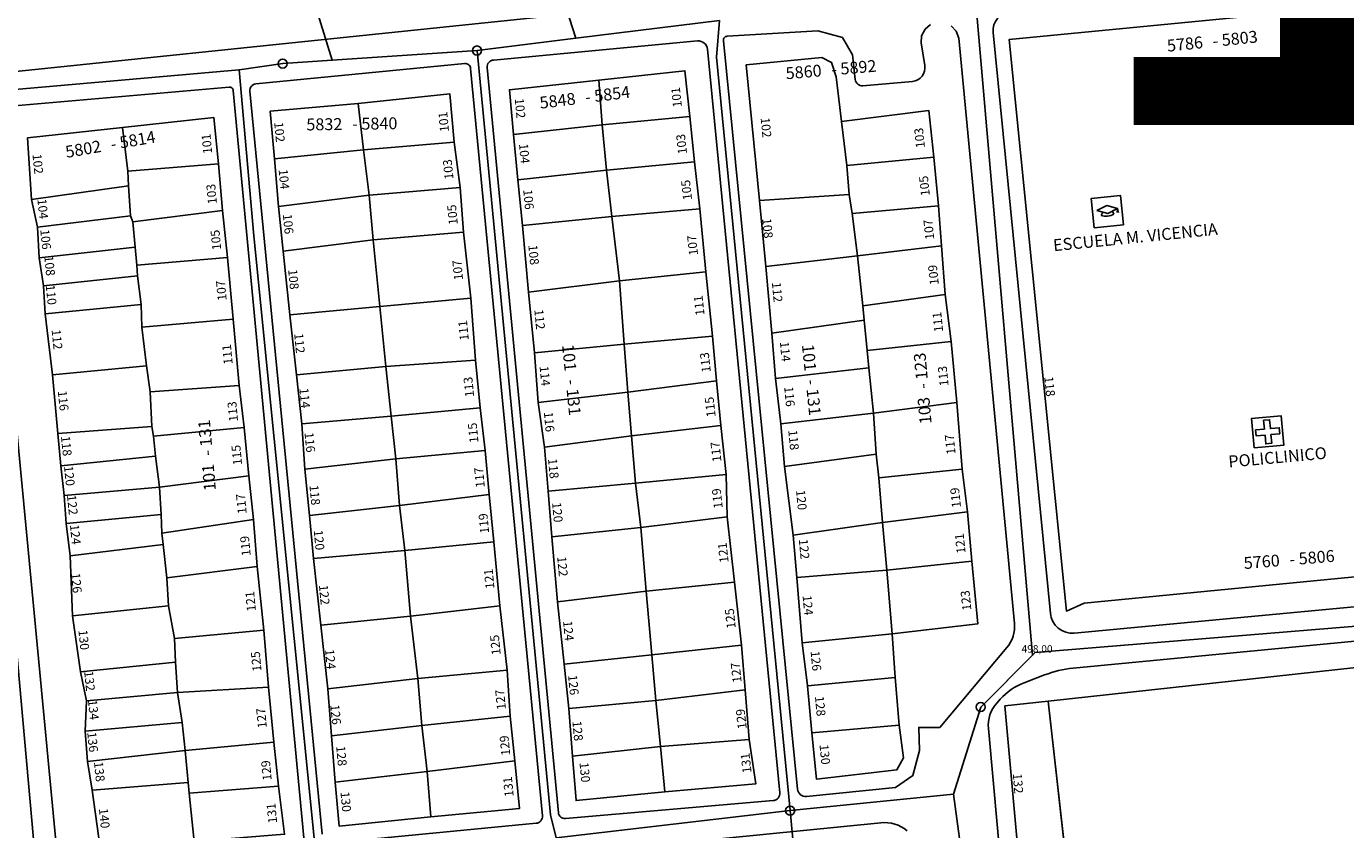
# Model space of a CAD drawing. Extents: x 338200 to 345542, y 6293800 to 6300627.
# Drawn here: x 340983 to 341204, y 6296342 to 6296477 of the extents above; entities that cross this region are included whole.
import ezdxf

# ---------------------------------------------------------------- set-up
doc = ezdxf.new("R2010")
doc.units = 0
doc.header["$MEASUREMENT"] = 0
doc.layers.get('0').update_dxf_attribs({"linetype": 'CONTINUOUS'})
for name, color, linetype in [('1010', 7, 'CONTINUOUS'), ('1400', 7, 'CONTINUOUS'), ('1500', 7, 'CONTINUOUS'), ('2000', 7, 'CONTINUOUS'), ('2510', 7, 'CONTINUOUS'), ('LIMITE_PREDIAL', 7, 'CONTINUOUS')]:
    doc.layers.add(name, color=color, linetype=linetype)

msp = doc.modelspace()

# ---------------------------------------------------------------- linework, layer by layer
at = {"color": 10}
for points in [[(341058.26, 6296472.5), (341074.85, 6296474.55), (341039.75, 6296583.63)], [(341004.65, 6296565.58), (341033.91, 6296470.86), (341025.61, 6296470.3)], [(341142.91, 6296362.22), (341151.61, 6296370.92), (341142, 6296481.2)], [(341058.26, 6296472.5), (341074.85, 6296474.55), (341098.98, 6296477.54)], [(341098.98, 6296477.54), (341098.48, 6296471.4), (341110.88, 6296344.83)], [(341025.61, 6296470.3), (341033.91, 6296470.86), (341058.26, 6296472.5)], [(341071.53, 6296340.26), (341070.6, 6296344.11), (341058.26, 6296472.5)], [(340972.68, 6296462.89), (340980.65, 6296465.97), (341018.26, 6296469.27), (341025.61, 6296470.3)], [(341025.61, 6296470.3), (341018.26, 6296469.27), (341020.73, 6296441.39), (341030.95, 6296339.62), (341029.88, 6296335.22)], [(340972.68, 6296462.89), (340984.58, 6296330.65)], [(341142.91, 6296362.22), (341152.06, 6296371.37), (341240.84, 6296378.69)], [(341110.88, 6296344.83), (341138.34, 6296347.58), (341142.91, 6296362.22)], [(341153.61, 6296215.57), (341153.79, 6296219.81), (341152.52, 6296235.92), (341162.59, 6296243.25), (341154.17, 6296327.16), (341141.17, 6296326.49), (341138.34, 6296347.58), (341142.91, 6296362.22)], [(341071.53, 6296340.26), (341110.88, 6296344.83)], [(341110.88, 6296344.83), (341123.19, 6296212.53)]]:
    msp.add_lwpolyline(points, dxfattribs=at)
at = {"color": 4}
for points in [[(341161.96, 6296442.72), (341161.47, 6296447.65), (341166.39, 6296448.14), (341166.88, 6296443.22), (341161.96, 6296442.72)], [(341162.38, 6296445.61), (341164.1, 6296446.46), (341165.89, 6296445.95), (341164.24, 6296445.1), (341162.38, 6296445.6)], [(341165.03, 6296445.5), (341165.26, 6296445.02)], [(341165.89, 6296445.95), (341165.82, 6296445.27)], [(341165.89, 6296445.95), (341165.85, 6296445.28)], [(341165.89, 6296445.95), (341165.87, 6296445.28)], [(341165.89, 6296445.95), (341165.92, 6296445.28)], [(341165.89, 6296445.95), (341165.95, 6296445.29)], [(341165.89, 6296445.95), (341165.98, 6296445.29)], [(341165.89, 6296445.95), (341166.03, 6296445.29)], [(341163.39, 6296445.32), (341163.15, 6296444.81)]]:
    msp.add_lwpolyline(points, dxfattribs=at)
at = {"color": 1}
for points in [[(341188.87, 6296405.75), (341188.42, 6296410.7), (341193.36, 6296411.15), (341193.82, 6296406.2), (341188.87, 6296405.75)], [(341190.58, 6296408.9), (341190.44, 6296410.39), (341191.43, 6296410.48), (341191.57, 6296408.99), (341193.05, 6296409.13), (341193.14, 6296408.14), (341191.66, 6296408), (341191.79, 6296406.52), (341190.8, 6296406.43), (341190.67, 6296407.91), (341189.18, 6296407.78), (341189.09, 6296408.77), (341190.58, 6296408.9)]]:
    msp.add_lwpolyline(points, dxfattribs=at)
at = {"color": 4}
msp.add_arc((341164, 6296446.98), 2.33, 248.4251, 302.645, dxfattribs=at)
at = {"layer": '1400', "color": 2}
for points in [[(341224.7, 6296481.85), (341234, 6296386.85), (341160.3, 6296379.65), (341157.3, 6296378.35), (341147.7, 6296474.35), (341224.7, 6296481.85)], [(341117.8, 6296470.5), (341116.2, 6296471.3), (341103.5, 6296470.1), (341105.7, 6296447.3), (341106.8, 6296436.2), (341107.8, 6296425), (341108.4, 6296417.4), (341109.3, 6296409.8), (341109.9, 6296402.6), (341111.4, 6296391.1), (341112, 6296384), (341112.9, 6296373), (341113.8, 6296365.8), (341114.5, 6296357.9), (341115.3, 6296350.1), (341128.8, 6296351.7), (341129.9, 6296353.7), (341129.2, 6296359.2), (341128.5, 6296367.2), (341128, 6296374.5), (341142.4, 6296376.2), (341141.4, 6296386.7), (341140.7, 6296395), (341139.8, 6296402.2), (341138.9, 6296413.4), (341137.9, 6296423.6), (341136.9, 6296431.5), (341136.3, 6296439.7), (341135.8, 6296446.4), (341135, 6296454.6), (341134.2, 6296462.4), (341119.5, 6296460.6), (341118.6, 6296468.1), (341117.8, 6296470.5)], [(341072.9, 6296369.4), (341073.7, 6296362), (341074.3, 6296354), (341074.9, 6296346.5), (341089.8, 6296348), (341105.1, 6296349.3), (341104, 6296356.8), (341103.3, 6296365.1), (341102.7, 6296372.6), (341101.5, 6296383.2), (341100.3, 6296394.2), (341100.1, 6296401.3), (341099.2, 6296409.5), (341098.5, 6296417), (341097.8, 6296424.5), (341096.7, 6296435.3), (341095.7, 6296445.9), (341094.8, 6296453.8), (341094, 6296461.4), (341093.2, 6296469.1), (341078.7, 6296467.5), (341063.7, 6296465.9), (341064.4, 6296458.4), (341065.1, 6296450.8), (341065.9, 6296443.1), (341066.9, 6296431.9), (341067.9, 6296421.7), (341068.5, 6296413.4), (341069.6, 6296405.9), (341070.2, 6296398.5), (341070.8, 6296390.8), (341071.8, 6296379.9), (341072.9, 6296369.4)], [(341028.8, 6296409.8), (341029.3, 6296402.2), (341030.1, 6296394.4), (341030.8, 6296387.2), (341032, 6296376), (341033.2, 6296365.3), (341033.8, 6296357.4), (341034.4, 6296349.6), (341035.1, 6296342.2), (341050.5, 6296343.8), (341065.4, 6296345.2), (341064.6, 6296353.2), (341063.8, 6296360.7), (341063.3, 6296368.4), (341062.1, 6296379.2), (341061.1, 6296390), (341060.3, 6296397.9), (341059.6, 6296405.3), (341058.8, 6296412.5), (341058, 6296420.5), (341057.2, 6296430.9), (341056, 6296442), (341055.4, 6296449.5), (341054.4, 6296457.1), (341053.7, 6296465.2), (341038.3, 6296463.6), (341023.5, 6296462.3), (341024.2, 6296454.3), (341024.9, 6296446.3), (341025.7, 6296438.8), (341026.8, 6296428.1), (341027.9, 6296418), (341028.8, 6296409.8)], [(341025.9, 6296340.85), (341024.9, 6296348.95), (341024.1, 6296356.35), (341023.2, 6296365.55), (341022.4, 6296375.15), (341021.3, 6296385.85), (341020.7, 6296393.75), (341019.9, 6296401.05), (341019.1, 6296409.15), (341018.3, 6296416.25), (341017.3, 6296427.35), (341016.3, 6296437.75), (341015.5, 6296445.65), (341014.8, 6296453.45), (341014, 6296461.25), (340998.7, 6296459.55), (340982.7, 6296457.85)], [(340982.7, 6296457.85), (340983.4, 6296447.45), (340984.4, 6296442.85), (340984.7, 6296437.65), (340985.4, 6296432.95), (340985.7, 6296428.25), (340986.9, 6296418.05), (340987.8, 6296408.15), (340988.3, 6296402.75), (340988.9, 6296397.75), (340989.2, 6296393.05), (340989.9, 6296387.65), (340990.3, 6296377.55), (340991.6, 6296368.15), (340992.6, 6296363.25), (340992.4, 6296358.15), (340992.8, 6296353.05), (340993.6, 6296348.25), (340994.9, 6296338.55)], [(341157.7, 6296332.34), (341182.35, 6296112), (341262.15, 6296118.9), (341237.25, 6296372.3), (341154.25, 6296363.2), (341146.95, 6296362.4), (341149.75, 6296331.6), (341157.7, 6296332.34)]]:
    msp.add_lwpolyline(points, dxfattribs=at)
at = {"layer": '1500'}
for centre in [(341058.25, 6296472.5), (341025.6, 6296470.3), (341142.9, 6296362.22), (341110.87, 6296344.83)]:
    msp.add_circle(centre, 0.759, dxfattribs=at)
at = {"layer": '2000', "color": 1}
for points in [[(341110.31, 6296482.44), (340976.4, 6296468.5), (340976.1, 6296468.5), (340975.81, 6296468.56), (340975.54, 6296468.67), (340975.29, 6296468.83), (340975.08, 6296469.04), (340974.92, 6296469.29), (340974.8, 6296469.56), (340974.75, 6296469.86), (340968.64, 6296535.25)], [(341234.85, 6296381.81), (341158.6, 6296374.65), (341157.88, 6296374.65), (341157.18, 6296374.8), (341156.52, 6296375.07), (341155.93, 6296375.47), (341155.42, 6296375.98), (341155.02, 6296376.58), (341154.75, 6296377.24), (341154.61, 6296377.94), (341145, 6296475.55), (341145, 6296476.18), (341145.12, 6296476.79), (341145.36, 6296477.37), (341145.71, 6296477.88), (341146.15, 6296478.33), (341146.67, 6296478.67), (341147.25, 6296478.91), (341147.86, 6296479.03), (341224.18, 6296486.37)], [(341134.47, 6296476.86), (341133.54, 6296476.07), (341132.97, 6296474.99), (341132.86, 6296473.77), (341133.49, 6296469.97), (341133.52, 6296469.49), (341133.45, 6296469.02), (341133.29, 6296468.58), (341133.04, 6296468.17), (341132.71, 6296467.83), (341132.31, 6296467.56), (341131.88, 6296467.38), (341131.41, 6296467.29), (341123.07, 6296466.59), (341122.85, 6296466.59), (341122.63, 6296466.64), (341122.42, 6296466.73), (341122.23, 6296466.85), (341122.07, 6296467.01), (341121.94, 6296467.2), (341121.86, 6296467.41), (341121.81, 6296467.63), (341121.37, 6296471.77), (341119.66, 6296474.69), (341115.5, 6296475.8), (341100.3, 6296474.9), (341100.16, 6296474.88), (341100.03, 6296474.83), (341099.92, 6296474.76), (341099.82, 6296474.66), (341099.74, 6296474.55), (341099.69, 6296474.42), (341099.66, 6296474.29), (341099.66, 6296474.15), (341112.12, 6296348.41), (341112.17, 6296348.15), (341112.27, 6296347.91), (341112.42, 6296347.69), (341112.61, 6296347.5), (341112.83, 6296347.35), (341113.07, 6296347.25), (341113.33, 6296347.2), (341113.6, 6296347.2), (341128.6, 6296348.7), (341131.47, 6296350.75), (341132.58, 6296354.94), (341132.48, 6296358.79), (341136.03, 6296358.79)], [(341136.03, 6296358.79), (341147.3, 6296372.2), (341147.63, 6296372.64), (341147.92, 6296373.1), (341148.16, 6296373.6), (341148.34, 6296374.11), (341148.48, 6296374.64), (341148.56, 6296375.18), (341148.59, 6296375.73), (341148.57, 6296376.27), (341139.2, 6296474.6), (341138.77, 6296475.74), (341137.95, 6296476.65)], [(341096.99, 6296472.71), (341096.93, 6296473), (341096.81, 6296473.28), (341096.64, 6296473.54), (341096.43, 6296473.75), (341096.18, 6296473.92), (341095.9, 6296474.04), (341095.6, 6296474.1), (341095.3, 6296474.1), (341061, 6296470.9), (341060.78, 6296470.86), (341060.57, 6296470.77), (341060.38, 6296470.65), (341060.22, 6296470.49), (341060.09, 6296470.3), (341060, 6296470.09), (341059.96, 6296469.87), (341059.96, 6296469.64), (341071.92, 6296344.48), (341071.96, 6296344.27), (341072.04, 6296344.08), (341072.16, 6296343.9), (341072.31, 6296343.75), (341072.48, 6296343.63), (341072.68, 6296343.55), (341072.89, 6296343.5), (341073.1, 6296343.5), (341108, 6296346.5), (341108.24, 6296346.54), (341108.46, 6296346.64), (341108.67, 6296346.77), (341108.84, 6296346.94), (341108.98, 6296347.14), (341109.07, 6296347.36), (341109.12, 6296347.6), (341109.12, 6296347.84), (341096.99, 6296472.71)], [(341034, 6296339.4), (341068.2, 6296342.7), (341068.42, 6296342.74), (341068.63, 6296342.83), (341068.82, 6296342.96), (341068.98, 6296343.12), (341069.11, 6296343.31), (341069.2, 6296343.52), (341069.24, 6296343.74), (341069.24, 6296343.97), (341057.18, 6296469.49), (341057.15, 6296469.66), (341057.08, 6296469.83), (341056.98, 6296469.97), (341056.86, 6296470.1), (341056.71, 6296470.2), (341056.55, 6296470.26), (341056.38, 6296470.3), (341056.2, 6296470.3), (341021.1, 6296466.9), (341020.88, 6296466.86), (341020.68, 6296466.77), (341020.49, 6296466.65), (341020.33, 6296466.49), (341020.21, 6296466.31), (341020.12, 6296466.1), (341020.08, 6296465.88), (341020.08, 6296465.66), (341032.21, 6296340.88)], [(340980.51, 6296463.23), (341016.6, 6296466.35), (341016.72, 6296466.35), (341016.84, 6296466.32), (341016.96, 6296466.28), (341017.06, 6296466.21), (341017.14, 6296466.12), (341017.21, 6296466.02), (341017.26, 6296465.9), (341017.28, 6296465.78), (341029.13, 6296340.25)], [(341029.13, 6296340.25), (341029.13, 6296339.96), (341029.07, 6296339.68), (341028.96, 6296339.41), (341028.8, 6296339.17), (341028.59, 6296338.97), (341028.35, 6296338.81), (341028.08, 6296338.7), (341027.8, 6296338.65), (340992.1, 6296335.35), (340991.28, 6296335.35), (340990.48, 6296335.52), (340989.72, 6296335.84), (340989.04, 6296336.3), (340988.46, 6296336.88), (340988.01, 6296337.56), (340987.7, 6296338.32), (340987.54, 6296339.12), (340976.54, 6296454.06)], [(341236.15, 6296376.2), (341158.44, 6296368.74), (341157.82, 6296368.67), (341157.21, 6296368.58), (341156.6, 6296368.47), (341155.99, 6296368.34), (341155.39, 6296368.18), (341154.79, 6296368.01), (341154.2, 6296367.82), (341153.62, 6296367.61), (341150.18, 6296366.29), (341149.62, 6296366.06), (341149.07, 6296365.79), (341148.53, 6296365.49), (341148.02, 6296365.16), (341147.52, 6296364.8), (341147.05, 6296364.41), (341146.6, 6296363.99), (341146.17, 6296363.55), (341145.63, 6296362.95), (341145.26, 6296362.5)], [(341145.26, 6296362.5), (341144.93, 6296362), (341144.66, 6296361.48), (341144.45, 6296360.93), (341144.29, 6296360.37), (341144.19, 6296359.79), (341144.16, 6296359.2), (341144.18, 6296358.61), (341146.52, 6296333.19)], [(341074.1, 6296337.65), (341126.11, 6296342.8), (341126.7, 6296342.83), (341127.29, 6296342.8), (341127.88, 6296342.72), (341128.45, 6296342.57), (341129.01, 6296342.37), (341129.54, 6296342.11), (341130.05, 6296341.81), (341130.52, 6296341.45)]]:
    msp.add_lwpolyline(points, dxfattribs=at)
at = {"layer": 'LIMITE_PREDIAL', "color": 4}
for points in [[(341147.7, 6296474.35), (341224.7, 6296481.85), (341234, 6296386.85), (341160.3, 6296379.65), (341157.3, 6296378.35), (341147.7, 6296474.35)], [(341103.5, 6296470.1), (341116.2, 6296471.3), (341117.8, 6296470.5), (341118.6, 6296468.1), (341119.5, 6296460.6), (341120.4, 6296453.2), (341120.8, 6296448.3), (341105.7, 6296447.3), (341103.5, 6296470.1)], [(341093.2, 6296469.1), (341078.7, 6296467.5), (341079.3, 6296460), (341094, 6296461.4), (341093.2, 6296469.1)], [(341063.7, 6296465.9), (341078.7, 6296467.5), (341079.3, 6296460), (341064.4, 6296458.4), (341063.7, 6296465.9)], [(341023.5, 6296462.3), (341038.3, 6296463.6), (341039.2, 6296455.8), (341024.2, 6296454.3), (341023.5, 6296462.3)], [(341053.7, 6296465.2), (341038.3, 6296463.6), (341039.2, 6296455.8), (341054.4, 6296457.1), (341053.7, 6296465.2)], [(341014, 6296461.25), (340998.7, 6296459.55), (340999.6, 6296452.25), (341014.8, 6296453.45), (341014, 6296461.25)], [(341094, 6296461.4), (341079.3, 6296460), (341080, 6296452.4), (341094.8, 6296453.8), (341094, 6296461.4)], [(341134.2, 6296462.4), (341119.5, 6296460.6), (341120.4, 6296453.2), (341135, 6296454.6), (341134.2, 6296462.4)], [(340982.7, 6296457.85), (340998.7, 6296459.55), (340999.6, 6296452.25), (340999.7, 6296449.75), (340983.4, 6296447.45), (340982.7, 6296457.85)], [(341064.4, 6296458.4), (341079.3, 6296460), (341080, 6296452.4), (341065.1, 6296450.8), (341064.4, 6296458.4)], [(341054.4, 6296457.1), (341039.2, 6296455.8), (341040.1, 6296448.2), (341055.4, 6296449.5), (341054.4, 6296457.1)], [(341024.2, 6296454.3), (341039.2, 6296455.8), (341040.1, 6296448.2), (341024.9, 6296446.3), (341024.2, 6296454.3)], [(341135, 6296454.6), (341120.4, 6296453.2), (341120.8, 6296448.3), (341121.3, 6296445.1), (341135.8, 6296446.4), (341135, 6296454.6)], [(341014.8, 6296453.45), (340999.6, 6296452.25), (340999.7, 6296449.75), (341000, 6296444.75), (341000.4, 6296443.75), (341015.5, 6296445.65), (341014.8, 6296453.45)], [(341065.1, 6296450.8), (341080, 6296452.4), (341080.9, 6296444.6), (341065.9, 6296443.1), (341065.1, 6296450.8)], [(341094.8, 6296453.8), (341080, 6296452.4), (341080.9, 6296444.6), (341095.7, 6296445.9), (341094.8, 6296453.8)], [(340983.4, 6296447.45), (340999.7, 6296449.75), (341000, 6296444.75), (340984.4, 6296442.85), (340983.4, 6296447.45)], [(341024.9, 6296446.3), (341040.1, 6296448.2), (341040.8, 6296440.7), (341025.7, 6296438.8), (341024.9, 6296446.3)], [(341055.4, 6296449.5), (341040.1, 6296448.2), (341040.8, 6296440.7), (341056, 6296442), (341055.4, 6296449.5)], [(341105.7, 6296447.3), (341120.8, 6296448.3), (341121.3, 6296445.1), (341122.2, 6296438), (341106.8, 6296436.2), (341105.7, 6296447.3)], [(341015.5, 6296445.65), (341000.4, 6296443.75), (341000.8, 6296439.45), (341001.1, 6296436.45), (341016.3, 6296437.75), (341015.5, 6296445.65)], [(341095.7, 6296445.9), (341080.9, 6296444.6), (341082.2, 6296433.8), (341096.7, 6296435.3), (341095.7, 6296445.9)], [(341135.8, 6296446.4), (341121.3, 6296445.1), (341122.2, 6296438), (341136.3, 6296439.7), (341135.8, 6296446.4)], [(340984.4, 6296442.85), (341000, 6296444.75), (341000.4, 6296443.75), (341000.8, 6296439.45), (340984.7, 6296437.65), (340984.4, 6296442.85)], [(341065.9, 6296443.1), (341080.9, 6296444.6), (341082.2, 6296433.8), (341066.9, 6296431.9), (341065.9, 6296443.1)], [(341056, 6296442), (341040.8, 6296440.7), (341041.9, 6296429.5), (341057.2, 6296430.9), (341056, 6296442)], [(340984.7, 6296437.65), (341000.8, 6296439.45), (341001.1, 6296436.45), (341001.2, 6296434.65), (340985.4, 6296432.95), (340984.7, 6296437.65)], [(341025.7, 6296438.8), (341040.8, 6296440.7), (341041.9, 6296429.5), (341026.8, 6296428.1), (341025.7, 6296438.8)], [(341136.3, 6296439.7), (341122.2, 6296438), (341123.1, 6296429.6), (341136.9, 6296431.5), (341136.3, 6296439.7)], [(341016.3, 6296437.75), (341001.1, 6296436.45), (341001.2, 6296434.65), (341001.8, 6296429.85), (341001.9, 6296426.05), (341017.3, 6296427.35), (341016.3, 6296437.75)], [(341106.8, 6296436.2), (341122.2, 6296438), (341123.1, 6296429.6), (341123.3, 6296427.2), (341107.8, 6296425), (341106.8, 6296436.2)], [(340985.4, 6296432.95), (341001.2, 6296434.65), (341001.8, 6296429.85), (340985.7, 6296428.25), (340985.4, 6296432.95)], [(341096.7, 6296435.3), (341082.2, 6296433.8), (341083, 6296423.2), (341097.8, 6296424.5), (341096.7, 6296435.3)], [(341066.9, 6296431.9), (341082.2, 6296433.8), (341083, 6296423.2), (341067.9, 6296421.7), (341066.9, 6296431.9)], [(340985.7, 6296428.25), (341001.8, 6296429.85), (341001.9, 6296426.05), (341002.7, 6296419.55), (340986.9, 6296418.05), (340985.7, 6296428.25)], [(341057.2, 6296430.9), (341041.9, 6296429.5), (341042.9, 6296419.4), (341058, 6296420.5), (341057.2, 6296430.9)], [(341136.9, 6296431.5), (341123.1, 6296429.6), (341123.3, 6296427.2), (341123.8, 6296422.1), (341137.9, 6296423.6), (341136.9, 6296431.5)], [(341026.8, 6296428.1), (341041.9, 6296429.5), (341042.9, 6296419.4), (341027.9, 6296418), (341026.8, 6296428.1)], [(341017.3, 6296427.35), (341001.9, 6296426.05), (341002.7, 6296419.55), (341003.3, 6296415.15), (341018.3, 6296416.25), (341017.3, 6296427.35)], [(341107.8, 6296425), (341123.3, 6296427.2), (341123.8, 6296422.1), (341124.1, 6296419.2), (341108.4, 6296417.4), (341107.8, 6296425)], [(341067.9, 6296421.7), (341083, 6296423.2), (341083.6, 6296415.1), (341068.5, 6296413.4), (341067.9, 6296421.7)], [(341097.8, 6296424.5), (341083, 6296423.2), (341083.6, 6296415.1), (341098.5, 6296417), (341097.8, 6296424.5)], [(341137.9, 6296423.6), (341123.8, 6296422.1), (341124.1, 6296419.2), (341124.9, 6296411.6), (341138.9, 6296413.4), (341137.9, 6296423.6)], [(340986.9, 6296418.05), (341002.7, 6296419.55), (341003.3, 6296415.15), (341003.6, 6296409.35), (340987.8, 6296408.15), (340986.9, 6296418.05)], [(341027.9, 6296418), (341042.9, 6296419.4), (341043.8, 6296411.1), (341028.8, 6296409.8), (341027.9, 6296418)], [(341058, 6296420.5), (341042.9, 6296419.4), (341043.8, 6296411.1), (341058.8, 6296412.5), (341058, 6296420.5)], [(341108.4, 6296417.4), (341124.1, 6296419.2), (341124.9, 6296411.6), (341109.3, 6296409.8), (341108.4, 6296417.4)], [(341098.5, 6296417), (341099.2, 6296409.5), (341084.2, 6296407.8), (341083.6, 6296415.1), (341098.5, 6296417)], [(341018.3, 6296416.25), (341003.3, 6296415.15), (341003.6, 6296409.35), (341003.9, 6296407.75), (341019.1, 6296409.15), (341018.3, 6296416.25)], [(341068.5, 6296413.4), (341083.6, 6296415.1), (341084.2, 6296407.8), (341069.6, 6296405.9), (341068.5, 6296413.4)], [(341058.8, 6296412.5), (341043.8, 6296411.1), (341044.6, 6296403.9), (341059.6, 6296405.3), (341058.8, 6296412.5)], [(341138.9, 6296413.4), (341124.9, 6296411.6), (341125.3, 6296404.7), (341125.8, 6296400.7), (341139.8, 6296402.2), (341138.9, 6296413.4)], [(341028.8, 6296409.8), (341043.8, 6296411.1), (341044.6, 6296403.9), (341029.3, 6296402.2), (341028.8, 6296409.8)], [(341109.3, 6296409.8), (341124.9, 6296411.6), (341125.3, 6296404.7), (341109.9, 6296402.6), (341109.3, 6296409.8)], [(340987.8, 6296408.15), (341003.6, 6296409.35), (341003.9, 6296407.75), (341004.2, 6296404.35), (340988.3, 6296402.75), (340987.8, 6296408.15)], [(341019.1, 6296409.15), (341003.9, 6296407.75), (341004.2, 6296404.35), (341004.9, 6296399.15), (341019.9, 6296401.05), (341019.1, 6296409.15)], [(341069.6, 6296405.9), (341084.2, 6296407.8), (341084.9, 6296399.8), (341070.2, 6296398.5), (341069.6, 6296405.9)], [(341099.2, 6296409.5), (341084.2, 6296407.8), (341084.9, 6296399.8), (341100.1, 6296401.3), (341099.2, 6296409.5)], [(340988.3, 6296402.75), (341004.2, 6296404.35), (341004.9, 6296399.15), (340988.9, 6296397.75), (340988.3, 6296402.75)], [(341029.3, 6296402.2), (341044.6, 6296403.9), (341045.2, 6296396.1), (341030.1, 6296394.4), (341029.3, 6296402.2)], [(341059.6, 6296405.3), (341044.6, 6296403.9), (341045.2, 6296396.1), (341060.3, 6296397.9), (341059.6, 6296405.3)], [(341109.9, 6296402.6), (341125.3, 6296404.7), (341125.8, 6296400.7), (341126.4, 6296393.2), (341111.4, 6296391.1), (341109.9, 6296402.6)], [(341019.9, 6296401.05), (341004.9, 6296399.15), (341005.2, 6296394.55), (341005.3, 6296391.45), (341020.7, 6296393.75), (341019.9, 6296401.05)], [(341100.1, 6296401.3), (341084.9, 6296399.8), (341085.8, 6296392.4), (341100.3, 6296394.2), (341100.1, 6296401.3)], [(341139.8, 6296402.2), (341125.8, 6296400.7), (341126.4, 6296393.2), (341140.7, 6296395), (341139.8, 6296402.2)], [(340988.9, 6296397.75), (341004.9, 6296399.15), (341005.2, 6296394.55), (340989.2, 6296393.05), (340988.9, 6296397.75)], [(341070.2, 6296398.5), (341084.9, 6296399.8), (341085.8, 6296392.4), (341070.8, 6296390.8), (341070.2, 6296398.5)], [(341060.3, 6296397.9), (341045.2, 6296396.1), (341046.1, 6296388.5), (341061.1, 6296390), (341060.3, 6296397.9)], [(340989.2, 6296393.05), (341005.2, 6296394.55), (341005.3, 6296391.45), (341005.5, 6296389.55), (340989.9, 6296387.65), (340989.2, 6296393.05)], [(341030.1, 6296394.4), (341045.2, 6296396.1), (341046.1, 6296388.5), (341030.8, 6296387.2), (341030.1, 6296394.4)], [(341140.7, 6296395), (341126.4, 6296393.2), (341127.1, 6296385.2), (341141.4, 6296386.7), (341140.7, 6296395)], [(341020.7, 6296393.75), (341005.3, 6296391.45), (341005.5, 6296389.55), (341006.1, 6296383.95), (341021.3, 6296385.85), (341020.7, 6296393.75)], [(341070.8, 6296390.8), (341085.8, 6296392.4), (341086.7, 6296381.7), (341071.8, 6296379.9), (341070.8, 6296390.8)], [(341100.3, 6296394.2), (341085.8, 6296392.4), (341086.7, 6296381.7), (341101.5, 6296383.2), (341100.3, 6296394.2)], [(341111.4, 6296391.1), (341126.4, 6296393.2), (341127.1, 6296385.2), (341112, 6296384), (341111.4, 6296391.1)], [(341061.1, 6296390), (341046.1, 6296388.5), (341047.1, 6296377.5), (341062.1, 6296379.2), (341061.1, 6296390)], [(340989.9, 6296387.65), (341005.5, 6296389.55), (341006.1, 6296383.95), (341006.4, 6296379.25), (340990.3, 6296377.55), (340989.9, 6296387.65)], [(341030.8, 6296387.2), (341046.1, 6296388.5), (341047.1, 6296377.5), (341032, 6296376), (341030.8, 6296387.2)], [(341021.3, 6296385.85), (341006.1, 6296383.95), (341006.4, 6296379.25), (341007.4, 6296373.75), (341022.4, 6296375.15), (341021.3, 6296385.85)], [(341141.4, 6296386.7), (341127.1, 6296385.2), (341128, 6296374.5), (341142.4, 6296376.2), (341141.4, 6296386.7)], [(341112, 6296384), (341127.1, 6296385.2), (341128, 6296374.5), (341112.9, 6296373), (341112, 6296384)], [(341071.8, 6296379.9), (341086.7, 6296381.7), (341087.6, 6296371), (341072.9, 6296369.4), (341071.8, 6296379.9)], [(341101.5, 6296383.2), (341086.7, 6296381.7), (341087.6, 6296371), (341102.7, 6296372.6), (341101.5, 6296383.2)], [(340990.3, 6296377.55), (341006.4, 6296379.25), (341007.4, 6296373.75), (341007.6, 6296369.75), (340991.6, 6296368.15), (340990.3, 6296377.55)], [(341062.1, 6296379.2), (341047.1, 6296377.5), (341048.3, 6296367), (341063.3, 6296368.4), (341062.1, 6296379.2)], [(341032, 6296376), (341047.1, 6296377.5), (341048.3, 6296367), (341033.2, 6296365.3), (341032, 6296376)], [(341022.4, 6296375.15), (341007.4, 6296373.75), (341007.6, 6296369.75), (341007.9, 6296364.65), (341023.2, 6296365.55), (341022.4, 6296375.15)], [(341112.9, 6296373), (341128, 6296374.5), (341128.5, 6296367.2), (341113.8, 6296365.8), (341112.9, 6296373)], [(341102.7, 6296372.6), (341087.6, 6296371), (341088.3, 6296363.3), (341103.3, 6296365.1), (341102.7, 6296372.6)], [(341154.25, 6296363.2), (341182.35, 6296112), (341262.15, 6296118.9), (341237.25, 6296372.3), (341154.25, 6296363.2)], [(341072.9, 6296369.4), (341087.6, 6296371), (341088.3, 6296363.3), (341073.7, 6296362), (341072.9, 6296369.4)], [(340991.6, 6296368.15), (341007.6, 6296369.75), (341007.9, 6296364.65), (340992.6, 6296363.25), (340991.6, 6296368.15)], [(341063.3, 6296368.4), (341048.3, 6296367), (341049, 6296359.1), (341063.8, 6296360.7), (341063.3, 6296368.4)], [(341023.2, 6296365.55), (341007.9, 6296364.65), (341008.7, 6296359.65), (341009.2, 6296354.95), (341024.1, 6296356.35), (341023.2, 6296365.55)], [(341033.2, 6296365.3), (341048.3, 6296367), (341049, 6296359.1), (341033.8, 6296357.4), (341033.2, 6296365.3)], [(341114.5, 6296357.9), (341129.2, 6296359.2), (341128.5, 6296367.2), (341113.8, 6296365.8), (341114.5, 6296357.9)], [(340992.6, 6296363.25), (341007.9, 6296364.65), (341008.7, 6296359.65), (340992.4, 6296358.15), (340992.6, 6296363.25)], [(341103.3, 6296365.1), (341088.3, 6296363.3), (341089.1, 6296355.6), (341104, 6296356.8), (341103.3, 6296365.1)], [(341073.7, 6296362), (341088.3, 6296363.3), (341089.1, 6296355.6), (341074.3, 6296354), (341073.7, 6296362)], [(341146.95, 6296362.4), (341154.25, 6296363.2), (341157.7, 6296332.34), (341149.75, 6296331.6), (341146.95, 6296362.4)], [(340992.4, 6296358.15), (341008.7, 6296359.65), (341009.2, 6296354.95), (340992.8, 6296353.05), (340992.4, 6296358.15)], [(341033.8, 6296357.4), (341049, 6296359.1), (341049.9, 6296351.4), (341034.4, 6296349.6), (341033.8, 6296357.4)], [(341063.8, 6296360.7), (341049, 6296359.1), (341049.9, 6296351.4), (341064.6, 6296353.2), (341063.8, 6296360.7)], [(341115.3, 6296350.1), (341128.8, 6296351.7), (341129.9, 6296353.7), (341129.2, 6296359.2), (341114.5, 6296357.9), (341115.3, 6296350.1)], [(341104, 6296356.8), (341089.1, 6296355.6), (341089.8, 6296348), (341105.1, 6296349.3), (341104, 6296356.8)], [(340992.8, 6296353.05), (341009.2, 6296354.95), (341009.7, 6296349.55), (340993.6, 6296348.25), (340992.8, 6296353.05)], [(341024.1, 6296356.35), (341009.2, 6296354.95), (341009.7, 6296349.55), (341009.9, 6296347.75), (341024.9, 6296348.95), (341024.1, 6296356.35)], [(341074.3, 6296354), (341089.1, 6296355.6), (341089.8, 6296348), (341074.9, 6296346.5), (341074.3, 6296354)], [(341064.6, 6296353.2), (341049.9, 6296351.4), (341050.5, 6296343.8), (341065.4, 6296345.2), (341064.6, 6296353.2)], [(341034.4, 6296349.6), (341049.9, 6296351.4), (341050.5, 6296343.8), (341035.1, 6296342.2), (341034.4, 6296349.6)], [(340993.6, 6296348.25), (341009.7, 6296349.55), (341009.9, 6296347.75), (341010.7, 6296339.65), (340994.9, 6296338.55), (340993.6, 6296348.25)], [(341024.9, 6296348.95), (341009.9, 6296347.75), (341010.7, 6296339.65), (341025.9, 6296340.85), (341024.9, 6296348.95)]]:
    msp.add_lwpolyline(points, dxfattribs=at)

# ---------------------------------------------------------------- texts
at = {"color": 3}
msp.add_text('1093', height=110, dxfattribs=at).set_placement((341155.38, 6296460))
at = {"color": 4}
msp.add_text('ESCUELA M. VICENCIA', height=2, rotation=5.7296, dxfattribs=at).set_placement((341155.16, 6296438.78))
at = {"color": 1}
msp.add_text('POLICLINICO', height=2, rotation=5.2139, dxfattribs=at).set_placement((341184.6, 6296402.44))
msp.add_text('498,00', height=1.25, dxfattribs=at).set_placement((341149.76, 6296371.37))
at = {"layer": '1010', "color": 10}
for s, rotation, p in [('5786', 5.9588, (341174.3, 6296472.29)), (' - 5803', 5.9588, (341181.34, 6296473.02)), ('5860', 4.8701, (341110.2, 6296467.66)), (' - 5892', 4.8701, (341117.25, 6296468.26)), ('5848', 7.0474, (341068.9, 6296462.71)), (' - 5854', 7.0474, (341075.92, 6296463.58)), ('5832', 0.8021, (341029.58, 6296459.07)), (' - 5840', 0.8021, (341036.66, 6296459.17)), (' - 5814', 9.8549, (340996.25, 6296455.66)), ('5802', 9.8549, (340989.27, 6296454.45)), ('101', 275.7073, (341072.54, 6296423.06)), ('101', 275.8792, (341112.84, 6296423.06)), (' - 123', 94.9858, (341134.19, 6296415.13)), (' - 131', 275.7073, (341073.07, 6296417.78)), (' - 131', 275.8792, (341113.39, 6296417.78)), ('103', 94.9858, (341134.65, 6296409.84)), (' - 131', 94.9285, (341013.93, 6296403.9)), ('101', 94.9285, (341014.38, 6296398.61)), ('5760', 4.6983, (341187.18, 6296385.39)), (' - 5806', 4.6983, (341194.24, 6296385.97))]:
    msp.add_text(s, height=2, rotation=rotation, dxfattribs=at).set_placement(p)
at = {"layer": '2510', "color": 4}
for s, rotation, p in [('101', 96.1996, (341092.69, 6296463.03)), ('102', 275.3062, (341064.59, 6296464.42)), ('101', 95.3975, (341053.55, 6296458.89)), ('102', 275.4208, (341105.91, 6296461.19)), ('102', 275.4208, (341024.16, 6296460.42)), ('103', 95.7985, (341133.53, 6296456.19)), ('101', 95.3402, (341013.76, 6296455.2)), ('104', 275.3062, (341065.3, 6296456.82)), ('103', 96.1996, (341093.55, 6296455.16)), ('102', 275.8219, (340983.54, 6296455.07)), ('104', 275.4208, (341024.91, 6296452.51)), ('103', 95.3975, (341054.31, 6296450.9)), ('103', 95.3402, (341014.55, 6296446.76)), ('105', 96.1996, (341094.39, 6296447.46)), ('105', 95.7985, (341134.35, 6296448.14)), ('106', 275.3062, (341066.01, 6296449.11)), ('104', 275.8219, (340984.37, 6296447.52)), ('105', 95.3975, (341055.03, 6296443.29)), ('106', 275.4208, (341025.62, 6296444.99)), ('108', 275.4208, (341106.17, 6296444.27)), ('107', 95.7985, (341135.09, 6296440.8)), ('106', 275.8219, (340984.85, 6296442.4)), ('105', 95.3402, (341015.27, 6296439.05)), ('107', 96.1996, (341095.4, 6296438.16)), ('108', 275.3062, (341066.87, 6296439.81)), ('108', 275.8219, (340985.52, 6296437.96)), ('107', 95.3975, (341055.91, 6296433.98)), ('108', 275.4208, (341026.51, 6296435.69)), ('109', 95.7985, (341135.86, 6296433.19)), ('110', 275.8219, (340985.77, 6296433.09)), ('107', 95.3402, (341016.19, 6296430.55)), ('112', 275.4208, (341107.79, 6296433.54)), ('111', 96.1996, (341096.5, 6296428.05)), ('112', 275.3062, (341067.88, 6296428.96)), ('111', 95.7985, (341136.59, 6296425.28)), ('112', 275.8219, (340986.76, 6296425.59)), ('111', 95.3975, (341056.88, 6296423.85)), ('112', 275.4208, (341027.52, 6296424.95)), ('114', 275.4208, (341109.14, 6296423.56)), ('111', 95.3402, (341017.2, 6296419.82)), ('113', 96.1996, (341097.55, 6296418.49)), ('114', 275.3062, (341068.76, 6296419.47)), ('113', 95.7985, (341137.51, 6296416.19)), ('113', 95.3975, (341057.77, 6296414.36)), ('118', 275.8792, (341153.56, 6296417.69)), ('116', 275.8219, (340987.8, 6296415.3)), ('114', 275.4208, (341028.4, 6296415.75)), ('116', 275.4208, (341109.86, 6296416.01)), ('113', 95.3402, (341018.1, 6296410.23)), ('115', 96.1996, (341098.36, 6296411.01)), ('115', 95.3975, (341058.51, 6296406.65)), ('116', 275.3062, (341069.48, 6296411.76)), ('116', 275.4208, (341029.26, 6296408.31)), ('118', 275.4208, (341110.55, 6296408.71)), ('117', 95.7985, (341138.68, 6296404.7)), ('118', 275.8219, (340988.33, 6296407.7)), ('115', 95.3402, (341018.78, 6296402.92)), ('117', 96.1996, (341099.33, 6296403.47)), ('118', 275.3062, (341070.18, 6296403.92)), ('120', 275.8219, (340988.84, 6296402.68)), ('117', 95.3975, (341059.57, 6296399.14)), ('118', 275.4208, (341030.09, 6296399.46)), ('119', 96.1996, (341099.55, 6296395.64)), ('119', 95.7985, (341139.58, 6296395.77)), ('122', 275.8219, (340989.34, 6296397.79)), ('117', 95.3402, (341019.55, 6296394.72)), ('120', 275.4208, (341111.86, 6296398.63)), ('119', 95.3975, (341060.3, 6296391.43)), ('120', 275.3062, (341070.86, 6296396.56)), ('124', 275.8219, (340989.84, 6296392.83)), ('119', 95.3402, (341020.23, 6296387.65)), ('120', 275.4208, (341030.81, 6296391.9)), ('122', 275.4208, (341112.32, 6296390.38)), ('121', 95.7985, (341140.36, 6296388.08)), ('121', 96.1996, (341100.54, 6296386.54)), ('122', 275.3062, (341071.71, 6296387.46)), ('126', 275.8219, (340990.02, 6296384.69)), ('121', 95.3975, (341061.19, 6296382.13)), ('121', 95.3402, (341021.1, 6296378.35)), ('122', 275.4208, (341031.68, 6296382.7)), ('123', 95.7985, (341141.33, 6296378.5)), ('124', 275.4208, (341112.95, 6296380.95)), ('125', 96.1996, (341101.74, 6296375.48)), ('130', 275.8219, (340991.26, 6296375.13)), ('124', 275.3062, (341072.71, 6296376.66)), ('125', 95.3975, (341062.24, 6296371.03)), ('125', 95.3402, (341022.05, 6296368.25)), ('124', 275.4208, (341032.71, 6296371.88)), ('126', 275.4208, (341114.3, 6296371.61)), ('132', 275.8219, (340992.23, 6296368.22)), ('127', 96.1996, (341102.73, 6296366.4)), ('126', 275.3062, (341073.55, 6296367.56)), ('127', 95.3975, (341063.11, 6296361.84)), ('128', 275.4208, (341115.03, 6296364.01)), ('134', 275.8219, (340992.87, 6296363.38)), ('127', 95.3402, (341022.94, 6296358.74)), ('126', 275.4208, (341033.59, 6296362.59)), ('129', 96.1996, (341103.58, 6296358.6)), ('128', 275.3062, (341074.27, 6296359.85)), ('136', 275.8219, (340992.75, 6296357.97)), ('129', 95.3975, (341063.84, 6296354.13)), ('128', 275.4208, (341034.57, 6296355.64)), ('130', 275.4208, (341115.8, 6296355.89)), ('138', 275.8219, (340993.88, 6296352.99)), ('129', 95.3402, (341023.76, 6296349.94)), ('130', 275.3062, (341075.47, 6296352.89)), ('131', 96.1996, (341104.39, 6296351.2)), ('131', 95.3975, (341064.42, 6296347.2)), ('132', 274.3895, (341148.29, 6296351.03)), ('130', 275.4208, (341035.3, 6296347.94)), ('131', 95.3402, (341024.67, 6296342.76)), ('140', 275.8219, (340994.71, 6296345.16))]:
    msp.add_text(s, height=1.5, rotation=rotation, dxfattribs=at).set_placement(p)

doc.saveas('drawing.dxf')
